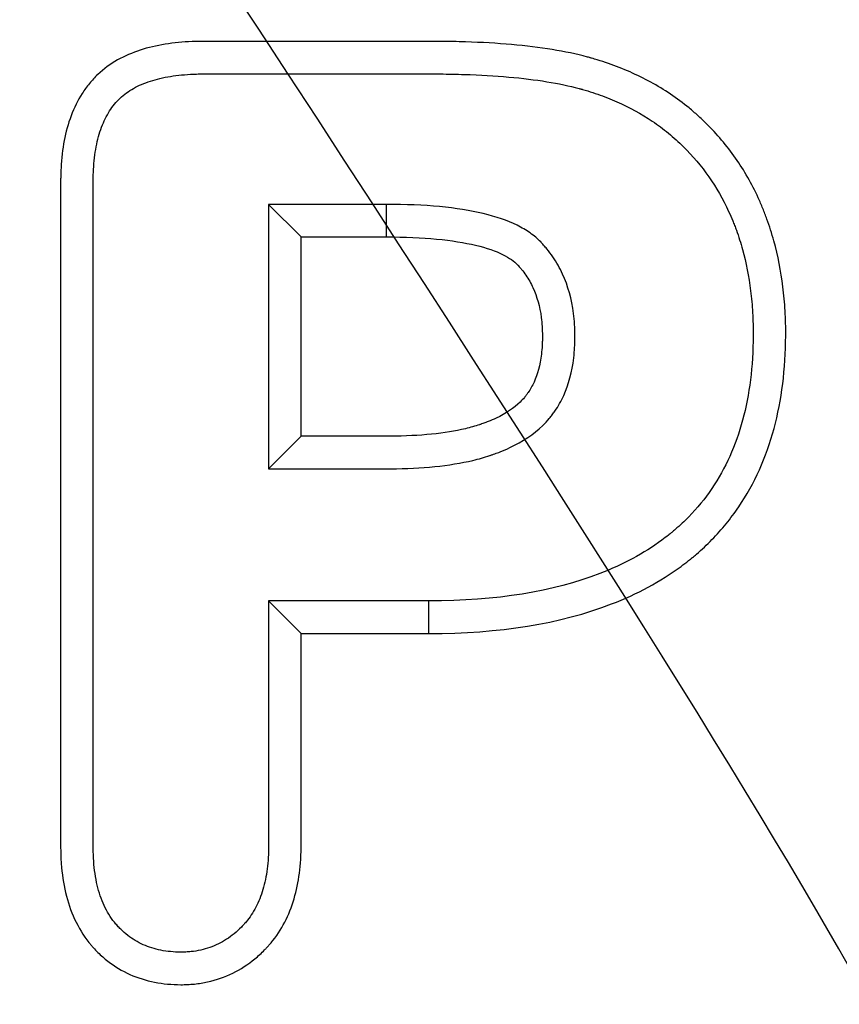
# Model space of a CAD drawing. Units: millimetres. Extents: x 0 to 291, y 0 to 204.
# Drawn here: x 119 to 122, y 63 to 67 of the extents above; entities that cross this region are included whole.
import ezdxf
from ezdxf import colors
from ezdxf.entities.mleader import LeaderData, LeaderLine
from ezdxf.math import Vec2, Vec3

# ---------------------------------------------------------------- set-up
doc = ezdxf.new("R2010")
doc.units = ezdxf.units.MM
doc.layers.add('KPF-D-15T_RELLEU', color=7, linetype='Continuous')
doc.layers.add('Predeterminado', color=7, linetype='Continuous')

# ---------------------------------------------------------------- blocks, each defined once
blk = doc.blocks.new('SE')
at = {"layer": 'KPF-D-15T_RELLEU', "color": 7, "linetype": 'Continuous'}
for p, q in [((120.2245, 66.6528), (119.6976, 66.6528)), ((119.8431, 66.5072), (119.6976, 66.6528)), ((119.6976, 66.6528), (119.6976, 65.4703)), ((120.2245, 66.5072), (120.2245, 66.6528)), ((119.8431, 66.5072), (120.2245, 66.5072)), ((119.8431, 65.6159), (119.8431, 66.5072)), ((119.8431, 65.6159), (119.6976, 65.4703)), ((120.4148, 64.8791), (119.6976, 64.8791)), ((119.8431, 64.7335), (119.6976, 64.8791)), ((120.4148, 64.7335), (120.4148, 64.8791)), ((119.8431, 64.7335), (120.4148, 64.7335))]:
    blk.add_line(p, q, dxfattribs=at)
for points, knots in [([(120.4148, 64.7335), (120.7298, 64.7335), (121.002, 64.7766), (121.3461, 64.91), (121.4501, 64.966), (121.5536, 65.0422), (121.5649, 65.0508), (121.5789, 65.0618), (121.5816, 65.064), (121.5858, 65.0674), (121.5871, 65.0685), (121.5899, 65.0707), (121.5912, 65.0718), (121.5989, 65.0781), (121.605, 65.0832), (121.6352, 65.1092), (121.6583, 65.1309), (121.7246, 65.1987), (121.7645, 65.2476), (121.8706, 65.4043), (121.9231, 65.522), (121.9924, 65.7782), (122.0093, 65.9168), (122.0103, 66.0837), (122.0102, 66.1025), (122.0093, 66.1396), (122.0085, 66.158), (122.0054, 66.2128), (122.0022, 66.2487), (121.9891, 66.3548), (121.9756, 66.4233), (121.9481, 66.5226), (121.9378, 66.5551), (121.9233, 66.595), (121.9204, 66.6029), (121.9143, 66.6187), (121.9112, 66.6265), (121.9013, 66.6507), (121.8945, 66.6666), (121.8584, 66.745), (121.8245, 66.8042), (121.7467, 66.9153), (121.7029, 66.967), (121.6424, 67.0267), (121.63, 67.0385), (121.6047, 67.0614), (121.5915, 67.0729), (121.5513, 67.1059), (121.5235, 67.1265), (121.4377, 67.1843), (121.3771, 67.2172), (121.2822, 67.2589), (121.2499, 67.2715), (121.2006, 67.2887), (121.184, 67.2941), (121.159, 67.3018), (121.1506, 67.3043), (121.14, 67.3073), (121.1389, 67.3076), (121.1358, 67.3085), (121.1343, 67.3089), (121.1298, 67.3102), (121.1267, 67.311), (121.0258, 67.3382), (120.9132, 67.3562), (120.7196, 67.3732), (120.6509, 67.3772), (120.5415, 67.3806), (120.504, 67.3814), (120.4558, 67.3818), (120.446, 67.3819), (120.4314, 67.3819), (120.4265, 67.382), (120.4203, 67.382), (120.4191, 67.382), (120.4166, 67.382), (120.4152, 67.382), (120.4124, 67.382), (120.4105, 67.382), (120.3936, 67.382), (120.3786, 67.382), (120.1231, 67.382), (119.8826, 67.382), (119.582, 67.382), (119.5219, 67.382), (119.4467, 67.382), (119.4317, 67.382), (119.4148, 67.382), (119.4129, 67.382), (119.4105, 67.382), (119.4102, 67.382), (119.409, 67.382), (119.4082, 67.382), (119.4062, 67.382), (119.4049, 67.382), (119.3982, 67.3819), (119.3928, 67.3819), (119.3769, 67.3816), (119.3663, 67.3813), (119.3141, 67.3791), (119.274, 67.3753), (119.1967, 67.3628), (119.1596, 67.3542), (119.0885, 67.3311), (119.0545, 67.3166), (118.9906, 67.2806), (118.9606, 67.259), (118.9204, 67.221), (118.908, 67.2076), (118.8848, 67.1793), (118.874, 67.1644), (118.8442, 67.1179), (118.8278, 67.0845), (118.8013, 67.0139), (118.7912, 66.9767), (118.7764, 66.8989), (118.7717, 66.8583), (118.7689, 66.8052), (118.7685, 66.7945), (118.7681, 66.7783), (118.768, 66.7728), (118.7679, 66.7646), (118.7679, 66.7618), (118.7679, 66.7577), (118.7679, 66.7561), (118.7679, 66.7542), (118.7679, 66.7533), (118.7679, 66.7373), (118.7679, 66.7223), (118.7679, 66.5869), (118.7679, 66.4666), (118.7679, 66.1057), (118.7679, 65.8651), (118.7679, 65.1433), (118.7679, 64.6621), (118.7679, 64.0606), (118.7679, 63.9403), (118.7679, 63.8125), (118.7679, 63.805), (118.7679, 63.7937), (118.7679, 63.7899), (118.7679, 63.7843), (118.7679, 63.7824), (118.7679, 63.78), (118.7679, 63.7796), (118.7679, 63.7786), (118.7679, 63.7778), (118.7679, 63.7756), (118.7679, 63.7742), (118.768, 63.7494), (118.7689, 63.7265), (118.7737, 63.6592), (118.78, 63.616), (118.7996, 63.5332), (118.8129, 63.4935), (118.8476, 63.4185), (118.869, 63.3832), (118.8978, 63.3472), (118.901, 63.3433), (118.9077, 63.3355), (118.9112, 63.3315), (118.921, 63.3207), (118.9278, 63.3136), (118.9486, 63.2931), (118.9632, 63.2803), (119.0092, 63.2446), (119.0425, 63.2246), (119.113, 63.193), (119.1501, 63.1815), (119.2261, 63.1664), (119.2651, 63.1629), (119.3097, 63.1628), (119.3149, 63.1628), (119.3251, 63.163), (119.3302, 63.1632), (119.3455, 63.1639), (119.3556, 63.1647), (119.3858, 63.1678), (119.4056, 63.1709), (119.4643, 63.1838), (119.5021, 63.1969), (119.573, 63.2318), (119.6061, 63.2535), (119.6515, 63.291), (119.666, 63.3043), (119.6833, 63.3219), (119.6867, 63.3254), (119.6918, 63.3308), (119.6933, 63.3324), (119.6964, 63.3358), (119.6979, 63.3375), (119.7056, 63.3462), (119.7115, 63.3533), (119.7402, 63.3895), (119.7598, 63.4212), (119.7926, 63.4884), (119.8057, 63.5239), (119.8259, 63.5982), (119.8331, 63.6368), (119.8397, 63.697), (119.8413, 63.7175), (119.8426, 63.7487), (119.8429, 63.7592), (119.8431, 63.7725), (119.8431, 63.7751), (119.8431, 63.7791), (119.8431, 63.7805), (119.8431, 63.7825), (119.8431, 63.7832), (119.8431, 63.7844), (119.8431, 63.7848), (119.8431, 63.789), (119.8431, 63.7928), (119.8431, 63.9168), (119.8431, 64.0371), (119.8431, 64.3494), (119.8431, 64.5414), (119.8431, 64.7335)], [0, 0, 0, 0, 0.063298, 0.063298, 0.094947, 0.094947, 0.098903, 0.098903, 0.099892, 0.099892, 0.100387, 0.100387, 0.100881, 0.100881, 0.102859, 0.102859, 0.110772, 0.110772, 0.126596, 0.126596, 0.158245, 0.158245, 0.189894, 0.189894, 0.19385, 0.19385, 0.197806, 0.197806, 0.205719, 0.205719, 0.221543, 0.221543, 0.229456, 0.229456, 0.231434, 0.231434, 0.233412, 0.233412, 0.237368, 0.237368, 0.253192, 0.253192, 0.269017, 0.269017, 0.272973, 0.272973, 0.276929, 0.276929, 0.284841, 0.284841, 0.300666, 0.300666, 0.308578, 0.308578, 0.312534, 0.312534, 0.314512, 0.314512, 0.315007, 0.315007, 0.315501, 0.315501, 0.31649, 0.31649, 0.348139, 0.348139, 0.363964, 0.363964, 0.371876, 0.371876, 0.373854, 0.373854, 0.374843, 0.374843, 0.375091, 0.375091, 0.375338, 0.375338, 0.375832, 0.375832, 0.379788, 0.379788, 0.443087, 0.443087, 0.458911, 0.458911, 0.462867, 0.462867, 0.463362, 0.463362, 0.463485, 0.463485, 0.463609, 0.463609, 0.463856, 0.463856, 0.464845, 0.464845, 0.466823, 0.466823, 0.474736, 0.474736, 0.482648, 0.482648, 0.49056, 0.49056, 0.498472, 0.498472, 0.502428, 0.502428, 0.506385, 0.506385, 0.514297, 0.514297, 0.522209, 0.522209, 0.530121, 0.530121, 0.532099, 0.532099, 0.533089, 0.533089, 0.533583, 0.533583, 0.53383, 0.53383, 0.534078, 0.534078, 0.538034, 0.538034, 0.569683, 0.569683, 0.632981, 0.632981, 0.759577, 0.759577, 0.791226, 0.791226, 0.793204, 0.793204, 0.794193, 0.794193, 0.794688, 0.794688, 0.794811, 0.794811, 0.794935, 0.794935, 0.795182, 0.795182, 0.799138, 0.799138, 0.807051, 0.807051, 0.814963, 0.814963, 0.822875, 0.822875, 0.823864, 0.823864, 0.824853, 0.824853, 0.826831, 0.826831, 0.830787, 0.830787, 0.8387, 0.8387, 0.846612, 0.846612, 0.854524, 0.854524, 0.855513, 0.855513, 0.856502, 0.856502, 0.85848, 0.85848, 0.862436, 0.862436, 0.870349, 0.870349, 0.878261, 0.878261, 0.882217, 0.882217, 0.883206, 0.883206, 0.883701, 0.883701, 0.884195, 0.884195, 0.886173, 0.886173, 0.894085, 0.894085, 0.901998, 0.901998, 0.90991, 0.90991, 0.913866, 0.913866, 0.915844, 0.915844, 0.916339, 0.916339, 0.916586, 0.916586, 0.916709, 0.916709, 0.916833, 0.916833, 0.917822, 0.917822, 0.949471, 0.949471, 1, 1, 1, 1]), ([(119.6976, 64.8791), (119.6976, 64.6385), (119.6976, 64.3979), (119.6976, 64.0371), (119.6976, 63.9168), (119.6976, 63.7928), (119.6976, 63.789), (119.6976, 63.7848), (119.6976, 63.7844), (119.6976, 63.7832), (119.6976, 63.7827), (119.6975, 63.7809), (119.6975, 63.7798), (119.6975, 63.7763), (119.6975, 63.774), (119.6974, 63.7626), (119.6971, 63.7535), (119.6959, 63.7269), (119.6946, 63.7097), (119.6891, 63.6596), (119.6833, 63.6284), (119.6674, 63.5702), (119.6574, 63.5433), (119.6333, 63.4938), (119.6192, 63.4712), (119.599, 63.4457), (119.5948, 63.4407), (119.5895, 63.4347), (119.5884, 63.4335), (119.5862, 63.4311), (119.5852, 63.43), (119.5813, 63.4259), (119.5787, 63.4232), (119.5656, 63.4099), (119.5549, 63.4), (119.5216, 63.3726), (119.4981, 63.3573), (119.4483, 63.3327), (119.422, 63.3235), (119.3801, 63.3143), (119.3657, 63.3121), (119.3435, 63.3098), (119.336, 63.3092), (119.3245, 63.3087), (119.3207, 63.3086), (119.313, 63.3084), (119.3091, 63.3084), (119.274, 63.3085), (119.2444, 63.3112), (119.1884, 63.3223), (119.162, 63.3306), (119.1125, 63.3528), (119.0894, 63.3666), (119.0571, 63.3917), (119.0468, 63.4008), (119.0318, 63.4155), (119.027, 63.4205), (119.0198, 63.4284), (119.0175, 63.4311), (119.0129, 63.4365), (119.0106, 63.4393), (118.9905, 63.4644), (118.9752, 63.4894), (118.9496, 63.5448), (118.9393, 63.5751), (118.9237, 63.641), (118.9185, 63.6765), (118.9144, 63.7335), (118.9136, 63.7532), (118.9135, 63.7748), (118.9135, 63.776), (118.9135, 63.7779), (118.9135, 63.7786), (118.9135, 63.7796), (118.9135, 63.78), (118.9135, 63.7824), (118.9135, 63.7843), (118.9135, 63.7899), (118.9135, 63.7937), (118.9135, 63.805), (118.9135, 63.8125), (118.9135, 63.9403), (118.9135, 64.0606), (118.9135, 64.6621), (118.9135, 65.1433), (118.9135, 65.8651), (118.9135, 66.1057), (118.9135, 66.4666), (118.9135, 66.5869), (118.9135, 66.7223), (118.9135, 66.7373), (118.9135, 66.7533), (118.9135, 66.7542), (118.9135, 66.7561), (118.9135, 66.7575), (118.9135, 66.7611), (118.9135, 66.7635), (118.9136, 66.7707), (118.9137, 66.7755), (118.914, 66.7897), (118.9144, 66.799), (118.9168, 66.8448), (118.9208, 66.8789), (118.9328, 66.9422), (118.9409, 66.9714), (118.9609, 67.0246), (118.9728, 67.0488), (118.9936, 67.0813), (119.001, 67.0915), (119.0168, 67.1106), (119.0251, 67.1196), (119.0514, 67.1444), (119.0714, 67.159), (119.1166, 67.1845), (119.1416, 67.1953), (119.1965, 67.2131), (119.2264, 67.2201), (119.2907, 67.2305), (119.3252, 67.2339), (119.3711, 67.2358), (119.3804, 67.2361), (119.3946, 67.2363), (119.3994, 67.2363), (119.4054, 67.2364), (119.4066, 67.2364), (119.4084, 67.2364), (119.409, 67.2364), (119.4101, 67.2364), (119.4105, 67.2364), (119.4129, 67.2364), (119.4148, 67.2364), (119.4317, 67.2364), (119.4467, 67.2364), (119.5219, 67.2364), (119.582, 67.2364), (119.8826, 67.2364), (120.1231, 67.2364), (120.3786, 67.2364), (120.3936, 67.2364), (120.4105, 67.2364), (120.4124, 67.2364), (120.4152, 67.2364), (120.4166, 67.2364), (120.419, 67.2364), (120.4202, 67.2364), (120.4262, 67.2364), (120.4309, 67.2364), (120.4452, 67.2363), (120.4547, 67.2362), (120.5016, 67.2358), (120.5381, 67.2351), (120.6439, 67.2317), (120.7099, 67.2279), (120.8943, 67.2117), (120.9991, 67.1946), (121.0885, 67.1705), (121.0911, 67.1698), (121.0952, 67.1687), (121.0965, 67.1683), (121.0991, 67.1675), (121.1002, 67.1673), (121.1096, 67.1645), (121.1172, 67.1623), (121.1397, 67.1554), (121.1546, 67.1506), (121.1986, 67.1352), (121.2273, 67.124), (121.3111, 67.0872), (121.364, 67.0584), (121.4385, 67.0083), (121.4625, 66.9904), (121.4972, 66.9619), (121.5085, 66.9521), (121.5308, 66.9319), (121.5416, 66.9217), (121.5945, 66.8694), (121.6326, 66.8245), (121.7002, 66.728), (121.7297, 66.6764), (121.7613, 66.6077), (121.7673, 66.5937), (121.776, 66.5725), (121.7787, 66.5656), (121.7841, 66.5515), (121.7868, 66.5445), (121.7996, 66.5091), (121.8088, 66.4802), (121.8333, 66.3917), (121.8454, 66.3302), (121.8573, 66.2341), (121.8603, 66.2015), (121.8631, 66.1514), (121.8637, 66.1346), (121.8646, 66.1005), (121.8647, 66.0832), (121.8638, 65.9282), (121.8481, 65.8022), (121.7864, 65.574), (121.7404, 65.4717), (121.6488, 65.3364), (121.6144, 65.2943), (121.5572, 65.2357), (121.5371, 65.2169), (121.5109, 65.1943), (121.5056, 65.1899), (121.4989, 65.1844), (121.4978, 65.1835), (121.4954, 65.1815), (121.4942, 65.1805), (121.4905, 65.1776), (121.4881, 65.1757), (121.4759, 65.166), (121.466, 65.1584), (121.3751, 65.0916), (121.2827, 65.0416), (120.971, 64.9207), (120.7166, 64.8791), (120.4148, 64.8791)], [0, 0, 0, 0, 0.0625, 0.0625, 0.09375, 0.09375, 0.094727, 0.094727, 0.094849, 0.094849, 0.094971, 0.094971, 0.095215, 0.095215, 0.095703, 0.095703, 0.097656, 0.097656, 0.101562, 0.101562, 0.109375, 0.109375, 0.117188, 0.117188, 0.125, 0.125, 0.126953, 0.126953, 0.127441, 0.127441, 0.12793, 0.12793, 0.128906, 0.128906, 0.132812, 0.132812, 0.140625, 0.140625, 0.148438, 0.148438, 0.152344, 0.152344, 0.154297, 0.154297, 0.155273, 0.155273, 0.15625, 0.15625, 0.164062, 0.164062, 0.171875, 0.171875, 0.179688, 0.179688, 0.183594, 0.183594, 0.185547, 0.185547, 0.186523, 0.186523, 0.1875, 0.1875, 0.195312, 0.195312, 0.203125, 0.203125, 0.210938, 0.210938, 0.214844, 0.214844, 0.215088, 0.215088, 0.21521, 0.21521, 0.215332, 0.215332, 0.21582, 0.21582, 0.216797, 0.216797, 0.21875, 0.21875, 0.25, 0.25, 0.375, 0.375, 0.4375, 0.4375, 0.46875, 0.46875, 0.472656, 0.472656, 0.4729, 0.4729, 0.473145, 0.473145, 0.473633, 0.473633, 0.474609, 0.474609, 0.476562, 0.476562, 0.484375, 0.484375, 0.492188, 0.492188, 0.5, 0.5, 0.503906, 0.503906, 0.507812, 0.507812, 0.515625, 0.515625, 0.523438, 0.523438, 0.53125, 0.53125, 0.539062, 0.539062, 0.541016, 0.541016, 0.541992, 0.541992, 0.542236, 0.542236, 0.542358, 0.542358, 0.54248, 0.54248, 0.542969, 0.542969, 0.546875, 0.546875, 0.5625, 0.5625, 0.625, 0.625, 0.628906, 0.628906, 0.629395, 0.629395, 0.629639, 0.629639, 0.629883, 0.629883, 0.630859, 0.630859, 0.632812, 0.632812, 0.640625, 0.640625, 0.65625, 0.65625, 0.6875, 0.6875, 0.688477, 0.688477, 0.688965, 0.688965, 0.689453, 0.689453, 0.691406, 0.691406, 0.695312, 0.695312, 0.703125, 0.703125, 0.71875, 0.71875, 0.726562, 0.726562, 0.730469, 0.730469, 0.734375, 0.734375, 0.75, 0.75, 0.765625, 0.765625, 0.769531, 0.769531, 0.771484, 0.771484, 0.773438, 0.773438, 0.78125, 0.78125, 0.796875, 0.796875, 0.804688, 0.804688, 0.808594, 0.808594, 0.8125, 0.8125, 0.84375, 0.84375, 0.875, 0.875, 0.890625, 0.890625, 0.898438, 0.898438, 0.900391, 0.900391, 0.900879, 0.900879, 0.901367, 0.901367, 0.902344, 0.902344, 0.90625, 0.90625, 0.9375, 0.9375, 1, 1, 1, 1]), ([(119.6976, 65.4703), (119.8181, 65.4703), (119.9386, 65.4703), (120.0893, 65.4703), (120.1194, 65.4703), (120.1646, 65.4703), (120.1797, 65.4703), (120.2023, 65.4703), (120.2098, 65.4703), (120.2192, 65.4703), (120.2211, 65.4703), (120.2249, 65.4703), (120.2271, 65.4703), (120.2338, 65.4703), (120.2383, 65.4703), (120.3133, 65.4708), (120.3794, 65.474), (120.5023, 65.4863), (120.5592, 65.4955), (120.6376, 65.5142), (120.6626, 65.5212), (120.6879, 65.5297), (120.6901, 65.5304), (120.6941, 65.5317), (120.6961, 65.5324), (120.702, 65.5345), (120.7059, 65.5359), (120.7176, 65.5401), (120.7252, 65.543), (120.7479, 65.552), (120.7626, 65.5583), (120.8335, 65.5917), (120.8829, 65.6244), (120.934, 65.674), (120.9436, 65.6844), (120.9574, 65.7006), (120.9618, 65.7062), (120.9704, 65.7175), (120.9742, 65.7228), (120.993, 65.7501), (121.0061, 65.7733), (121.0398, 65.8479), (121.0548, 65.9038), (121.0641, 65.9819), (121.0654, 65.9979), (121.0668, 66.0226), (121.0672, 66.0309), (121.0676, 66.0478), (121.0677, 66.0563), (121.0677, 66.0995), (121.0656, 66.1328), (121.0533, 66.2287), (121.0369, 66.2876), (120.9997, 66.3682), (120.9852, 66.3938), (120.9603, 66.4302), (120.9515, 66.442), (120.9375, 66.4593), (120.9326, 66.465), (120.9252, 66.4734), (120.9227, 66.4762), (120.9195, 66.4796), (120.9188, 66.4804), (120.918, 66.4813), (120.9176, 66.4818), (120.9163, 66.4831), (120.9154, 66.484), (120.9007, 66.4992), (120.885, 66.5125), (120.8497, 66.5373), (120.8301, 66.5488), (120.7658, 66.5804), (120.7154, 66.5978), (120.5998, 66.6255), (120.5347, 66.6358), (120.3903, 66.6495), (120.3109, 66.6528), (120.2245, 66.6528)], [0, 0, 0, 0, 0.125, 0.125, 0.15625, 0.15625, 0.171875, 0.171875, 0.179688, 0.179688, 0.181641, 0.181641, 0.183594, 0.183594, 0.1875, 0.1875, 0.25, 0.25, 0.3125, 0.3125, 0.34375, 0.34375, 0.345703, 0.345703, 0.347656, 0.347656, 0.351562, 0.351562, 0.359375, 0.359375, 0.375, 0.375, 0.4375, 0.4375, 0.453125, 0.453125, 0.460938, 0.460938, 0.46875, 0.46875, 0.5, 0.5, 0.5625, 0.5625, 0.578125, 0.578125, 0.585938, 0.585938, 0.59375, 0.59375, 0.625, 0.625, 0.6875, 0.6875, 0.71875, 0.71875, 0.734375, 0.734375, 0.742188, 0.742188, 0.746094, 0.746094, 0.74707, 0.74707, 0.748047, 0.748047, 0.75, 0.75, 0.78125, 0.78125, 0.8125, 0.8125, 0.875, 0.875, 0.9375, 0.9375, 1, 1, 1, 1]), ([(120.2245, 66.5072), (120.3071, 66.5072), (120.3821, 66.504), (120.5156, 66.4914), (120.5741, 66.482), (120.6732, 66.4582), (120.7136, 66.4438), (120.7598, 66.4211), (120.7729, 66.4133), (120.7945, 66.3982), (120.8031, 66.3907), (120.8104, 66.3832), (120.8108, 66.3828), (120.8114, 66.3821), (120.8116, 66.3819), (120.812, 66.3814), (120.8126, 66.3808), (120.815, 66.3783), (120.8168, 66.3762), (120.8223, 66.3701), (120.8258, 66.3659), (120.836, 66.3533), (120.8424, 66.3447), (120.8604, 66.3184), (120.8709, 66.2999), (120.898, 66.2411), (120.9106, 66.1971), (120.9204, 66.1208), (120.9221, 66.0937), (120.9221, 66.0576), (120.9221, 66.0503), (120.9217, 66.0362), (120.9214, 66.0293), (120.9202, 66.0089), (120.9191, 65.9959), (120.9117, 65.9336), (120.9003, 65.8926), (120.8769, 65.841), (120.8681, 65.8253), (120.8555, 65.8071), (120.853, 65.8036), (120.8474, 65.7962), (120.8445, 65.7926), (120.8355, 65.782), (120.8291, 65.7751), (120.7948, 65.7418), (120.7596, 65.7179), (120.7034, 65.6914), (120.6916, 65.6863), (120.673, 65.6789), (120.6667, 65.6765), (120.6569, 65.673), (120.6536, 65.6718), (120.6487, 65.6701), (120.647, 65.6695), (120.6436, 65.6684), (120.6418, 65.6677), (120.621, 65.6608), (120.6001, 65.6549), (120.5329, 65.6389), (120.4824, 65.6306), (120.3702, 65.6194), (120.3086, 65.6164), (120.2375, 65.6159), (120.2333, 65.6159), (120.227, 65.6159), (120.2249, 65.6159), (120.2211, 65.6159), (120.2192, 65.6159), (120.2098, 65.6159), (120.2023, 65.6159), (120.1797, 65.6159), (120.1646, 65.6159), (120.1194, 65.6159), (120.0893, 65.6159), (119.9871, 65.6159), (119.9151, 65.6159), (119.8431, 65.6159)], [0, 0, 0, 0, 0.065812, 0.065812, 0.131625, 0.131625, 0.197437, 0.197437, 0.230343, 0.230343, 0.263249, 0.263249, 0.265306, 0.265306, 0.266334, 0.266334, 0.267363, 0.267363, 0.271476, 0.271476, 0.279703, 0.279703, 0.296156, 0.296156, 0.329062, 0.329062, 0.394874, 0.394874, 0.42778, 0.42778, 0.436007, 0.436007, 0.444233, 0.444233, 0.460686, 0.460686, 0.526499, 0.526499, 0.559405, 0.559405, 0.567632, 0.567632, 0.575858, 0.575858, 0.592311, 0.592311, 0.658124, 0.658124, 0.674577, 0.674577, 0.682803, 0.682803, 0.686916, 0.686916, 0.688973, 0.688973, 0.69103, 0.69103, 0.723936, 0.723936, 0.789748, 0.789748, 0.855561, 0.855561, 0.859674, 0.859674, 0.861731, 0.861731, 0.863787, 0.863787, 0.872014, 0.872014, 0.888467, 0.888467, 0.921373, 0.921373, 1, 1, 1, 1])]:
    blk.add_open_spline(points, degree=3, knots=knots, dxfattribs=at)
blk = doc.blocks.new('_Dot')
at = {"color": 0, "linetype": 'ByBlock', "lineweight": -2}
blk.add_line((-0.5, 0), (-1, 0), dxfattribs=at)
at = {"color": 0, "linetype": 'ByBlock', "const_width": 0.5}
blk.add_lwpolyline([(-0.25, 0, 1), (0.25, 0, 1)], format="xyb", close=True, dxfattribs=at)

msp = doc.modelspace()

# ---------------------------------------------------------------- linework, layer by layer
at = {"color": 7, "linetype": 'Continuous'}
for points in [[(123.2869, 60.3701), (122.8456, 62.8226), (123.9223, 61.0808), (109.3176, 82.9677)], [(111.0559, 68.9582), (116.7494, 60.6716), (116.682, 60.7547), (118.9554, 59.213)]]:
    msp.add_open_spline(points, degree=3, dxfattribs=at)

# ---------------------------------------------------------------- block references
at = {"layer": 'Predeterminado'}
msp.add_blockref('SE', (0, 0), dxfattribs=at)

# ---------------------------------------------------------------- leaders
at = {"layer": 'Predeterminado', "color": 7, "linetype": 'Continuous'}
ml = msp.add_multileader_mtext('Standard', dxfattribs=at)
ml.set_content('{\\pxsm0.9;\\fArial TUR|b0||i0||c0|p34;\\W1.;Tapa y marco en composite,VALENCIA - ALUMBRADO PUBLICO, medidas marco 446x446x46, tapa 368x368x35 y paso libre 332x332.\\P}', color=256)
ml.set_leader_properties()
ml.set_arrow_properties(name='DOT')
ml.build(insert=Vec2(0, 0))
ml.multileader.update_dxf_attribs({"leader_type": 0, "dogleg_length": 0, "arrow_head_size": 2.5})
ctx = ml.context
ctx.base_point, ctx.char_height, ctx.arrow_head_size, ctx.landing_gap_size = Vec3(6.6394, 191.8973), 2.5, 2.5, 0.875
notes = []
notes.append((ctx, [(0, (0, 0, 0), (0, 0), (1, 0), 1, [])]))
ctx.mtext.insert = Vec3(8.6394, 193.5136)
for ctx, leaders in notes:
    for number, flags, end, landing, length, lines in leaders:
        leader = LeaderData()
        leader.index, (leader.has_last_leader_line, leader.has_dogleg_vector, leader.attachment_direction) = number, flags
        leader.last_leader_point, leader.dogleg_vector, leader.dogleg_length = Vec3(end), Vec3(landing), length
        for number, points, colour, breaks in lines:
            line = LeaderLine()
            line.index, line.vertices, line.color, line.breaks = number, Vec3.list(points), colors.encode_raw_color(colour), breaks
            leader.lines.append(line)
        ctx.leaders.append(leader)

doc.saveas('drawing.dxf')
